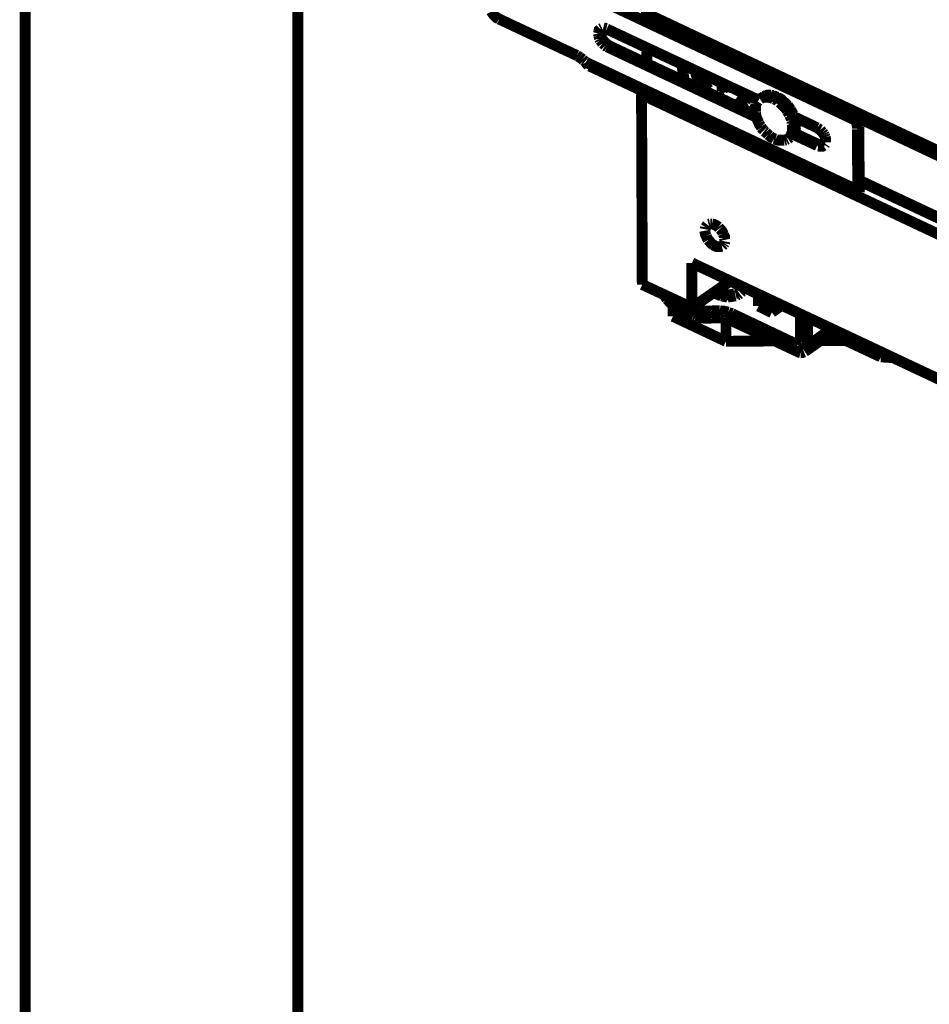
# Model space of a CAD drawing. Units: millimetres. Extents: x 0 to 432, y 0 to 280.
# Drawn here: x 0 to 42, y 94 to 140 of the extents above; entities that cross this region are included whole.
import ezdxf

# ---------------------------------------------------------------- set-up
doc = ezdxf.new("R2010")
doc.units = ezdxf.units.MM
doc.layers.add('P', color=7, linetype='Continuous')

msp = doc.modelspace()

# ---------------------------------------------------------------- linework, layer by layer
at = {"layer": 'P'}
for points, const_width in [([(0, 0), (0, 279.4)], 0.508), ([(12.7, 12.7), (12.7, 266.7)], 0.508), ([(26.106, 141.34), (38.717, 135.414)], 0.508), ([(22.084, 140.141), (22.031, 140.176), (21.96, 140.212), (21.89, 140.282), (21.819, 140.353), (21.766, 140.423), (21.731, 140.494)], 0.508), ([(22.084, 140.141), (25.7, 138.448)], 0.508), ([(109.097, 102.658), (28.716, 140.511)], 0.508), ([(26.723, 139.541), (26.741, 139.629), (26.793, 139.682)], 0.508), ([(26.811, 139.682), (26.882, 139.718)], 0.508), ([(26.935, 139.735), (27.005, 139.718)], 0.508), ([(27.005, 139.718), (27.076, 139.7)], 0.508), ([(27.093, 139.682), (34.167, 136.366)], 0.508), ([(26.705, 139.471), (26.723, 139.541)], 0.508), ([(26.723, 139.383), (26.705, 139.471)], 0.508), ([(26.741, 139.312), (26.723, 139.383)], 0.508), ([(26.758, 139.224), (26.741, 139.312)], 0.508), ([(26.793, 139.153), (26.758, 139.224)], 0.508), ([(26.899, 139.577), (26.917, 139.665)], 0.254), ([(26.917, 139.488), (26.899, 139.577)], 0.254), ([(26.935, 139.418), (26.917, 139.488)], 0.254), ([(26.97, 139.347), (26.935, 139.418)], 0.254), ([(27.005, 139.277), (26.97, 139.347)], 0.254), ([(26.846, 139.083), (26.793, 139.153)], 0.508), ([(26.899, 139.012), (26.846, 139.083)], 0.508), ([(27.023, 138.906), (26.97, 138.959), (26.899, 139.012)], 0.508), ([(27.111, 138.853), (27.023, 138.906)], 0.508), ([(27.305, 138.994), (27.111, 138.853)], 0.508), ([(34.061, 135.573), (27.111, 138.853)], 0.508), ([(27.04, 139.206), (27.005, 139.277)], 0.254), ([(27.093, 139.153), (27.04, 139.206)], 0.254), ([(27.164, 139.083), (27.093, 139.153)], 0.254), ([(27.217, 139.047), (27.164, 139.083)], 0.254), ([(27.305, 138.994), (27.217, 139.047)], 0.254), ([(34.025, 135.819), (27.305, 138.994)], 0.254), ([(28.963, 138.218), (28.963, 138.818)], 0.508), ([(25.7, 138.448), (25.753, 138.412)], 0.508), ([(25.753, 138.412), (25.841, 138.359)], 0.508), ([(25.841, 138.359), (25.894, 138.324), (25.964, 138.271)], 0.508), ([(25.964, 138.271), (26.017, 138.218)], 0.508), ([(26.017, 138.218), (26.088, 138.165)], 0.508), ([(26.123, 138.13), (38.717, 132.203)], 0.508), ([(26.123, 138.13), (26.158, 138.077), (26.194, 138.024), (26.247, 137.971)], 0.508), ([(38.753, 132.08), (26.3, 137.954)], 0.508), ([(30.621, 138.024), (30.621, 137.954)], 0.508), ([(30.621, 137.954), (30.621, 137.866), (30.639, 137.76), (30.639, 137.672), (30.656, 137.583)], 0.508), ([(30.656, 137.583), (30.674, 137.478), (30.692, 137.389)], 0.508), ([(31.203, 137.76), (31.238, 137.654), (31.256, 137.566), (31.291, 137.478)], 0.508), ([(31.291, 137.478), (31.327, 137.372)], 0.508), ([(31.327, 137.372), (31.362, 137.266)], 0.508), ([(31.574, 137.583), (31.591, 137.478)], 0.508), ([(31.591, 137.583), (31.591, 137.478), (31.609, 137.407), (31.627, 137.336), (31.644, 137.248), (31.679, 137.178)], 0.508), ([(31.591, 137.478), (31.591, 137.407), (31.609, 137.336)], 0.508), ([(31.362, 137.266), (31.415, 137.16), (31.45, 137.054)], 0.508), ([(31.609, 137.336), (31.644, 137.248)], 0.508), ([(31.644, 137.248), (31.662, 137.195)], 0.508), ([(31.662, 137.195), (31.679, 137.107)], 0.508), ([(31.679, 137.178), (31.697, 137.107)], 0.508), ([(31.679, 137.107), (31.715, 137.037)], 0.508), ([(31.697, 137.107), (31.732, 137.037), (31.768, 136.948)], 0.508), ([(31.715, 137.037), (31.768, 136.948), (31.803, 136.878)], 0.508), ([(31.768, 136.948), (31.821, 136.878)], 0.508), ([(32.138, 137.319), (32.456, 137.16)], 0.508), ([(32.456, 137.16), (32.473, 136.807)], 0.508), ([(32.473, 136.807), (32.597, 137.054)], 0.508), ([(32.597, 136.737), (32.597, 137.089)], 0.508), ([(32.597, 137.089), (32.932, 136.931)], 0.508), ([(28.716, 136.631), (28.875, 136.737)], 0.508), ([(28.751, 127.776), (28.716, 136.631)], 0.508), ([(109.114, 98.778), (28.716, 136.631)], 0.508), ([(32.597, 136.737), (32.473, 136.807)], 0.508), ([(33.285, 136.172), (33.355, 136.225), (33.408, 136.296), (33.443, 136.366), (33.496, 136.437), (33.514, 136.543)], 0.508), ([(33.302, 136.26), (33.355, 136.331), (33.39, 136.384), (33.426, 136.472)], 0.508), ([(33.426, 136.472), (33.443, 136.56)], 0.508), ([(33.443, 136.56), (33.461, 136.648)], 0.508), ([(33.514, 136.543), (33.532, 136.613)], 0.508), ([(33.549, 136.349), (33.62, 136.419), (33.673, 136.472), (33.708, 136.525)], 0.508), ([(33.69, 136.507), (33.637, 136.454), (33.584, 136.384)], 0.508), ([(33.726, 136.578), (33.69, 136.507)], 0.508), ([(34.343, 136.49), (34.237, 136.419)], 0.508), ([(34.237, 136.419), (34.308, 136.472)], 0.508), ([(34.308, 136.472), (34.378, 136.49)], 0.508), ([(34.413, 136.543), (34.343, 136.49)], 0.508), ([(34.378, 136.507), (34.431, 136.543)], 0.508), ([(34.378, 136.49), (34.449, 136.507), (34.519, 136.507), (34.608, 136.507)], 0.508), ([(34.502, 136.578), (34.413, 136.543)], 0.508), ([(34.431, 136.543), (34.502, 136.56), (34.572, 136.578)], 0.508), ([(34.749, 136.596), (34.66, 136.596), (34.572, 136.596), (34.502, 136.578)], 0.508), ([(34.572, 136.578), (34.643, 136.578)], 0.508), ([(34.608, 136.507), (34.678, 136.49), (34.766, 136.472)], 0.508), ([(34.643, 136.578), (34.731, 136.578)], 0.508), ([(34.731, 136.578), (34.819, 136.56), (34.907, 136.525), (34.996, 136.49)], 0.508), ([(34.854, 136.578), (34.749, 136.596)], 0.508), ([(34.766, 136.472), (34.854, 136.437)], 0.508), ([(34.943, 136.543), (34.854, 136.578)], 0.508), ([(35.031, 136.507), (34.943, 136.543)], 0.508), ([(34.996, 136.49), (35.084, 136.454), (35.172, 136.402)], 0.508), ([(35.137, 136.454), (35.066, 136.49)], 0.508), ([(35.295, 136.331), (35.225, 136.402), (35.137, 136.454)], 0.508), ([(33.232, 136.208), (33.302, 136.26)], 0.508), ([(33.549, 136.349), (33.285, 136.172)], 0.508), ([(34.025, 135.908), (34.025, 135.996), (34.025, 136.084), (34.043, 136.155)], 0.508), ([(34.043, 136.155), (34.078, 136.243), (34.131, 136.313)], 0.508), ([(34.978, 136.384), (34.89, 136.419)], 0.508), ([(35.031, 136.349), (34.978, 136.384)], 0.508), ([(35.084, 136.296), (35.031, 136.349)], 0.508), ([(35.207, 136.208), (35.154, 136.26)], 0.508), ([(35.172, 136.402), (35.243, 136.331)], 0.508), ([(35.278, 136.137), (35.207, 136.208)], 0.508), ([(35.243, 136.331), (35.313, 136.278), (35.384, 136.208), (35.454, 136.137)], 0.508), ([(35.348, 136.066), (35.278, 136.137)], 0.508), ([(35.348, 136.296), (35.295, 136.331)], 0.508), ([(35.419, 136.225), (35.348, 136.296)], 0.508), ([(35.419, 135.996), (35.348, 136.066)], 0.508), ([(35.525, 136.119), (35.472, 136.172), (35.419, 136.225)], 0.508), ([(35.472, 135.925), (35.419, 135.996)], 0.508), ([(35.454, 136.137), (35.507, 136.066)], 0.508), ([(35.507, 136.066), (35.578, 135.996)], 0.508), ([(35.613, 135.996), (35.578, 136.049), (35.525, 136.119)], 0.508), ([(35.578, 135.996), (35.613, 135.925), (35.666, 135.855), (35.719, 135.749), (35.754, 135.678)], 0.508), ([(35.666, 135.925), (35.613, 135.996)], 0.508), ([(34.025, 135.837), (34.025, 135.908)], 0.508), ([(34.043, 135.678), (34.025, 135.767)], 0.508), ([(34.061, 135.608), (34.043, 135.678)], 0.508), ([(34.078, 135.537), (34.061, 135.608)], 0.508), ([(34.184, 135.308), (34.149, 135.378), (34.114, 135.449), (34.078, 135.537)], 0.508), ([(35.507, 135.855), (35.472, 135.925)], 0.508), ([(35.56, 135.767), (35.507, 135.855)], 0.508), ([(35.595, 135.696), (35.56, 135.767)], 0.508), ([(35.701, 135.449), (35.683, 135.52), (35.648, 135.59), (35.613, 135.661)], 0.508), ([(35.772, 135.714), (35.736, 135.784), (35.701, 135.855), (35.666, 135.925)], 0.508), ([(35.772, 135.608), (35.754, 135.678)], 0.508), ([(35.772, 135.608), (35.807, 135.537), (35.825, 135.467)], 0.508), ([(35.825, 135.59), (36.901, 135.079)], 0.508), ([(35.878, 135.396), (35.842, 135.484), (35.825, 135.555)], 0.508), ([(38.735, 135.608), (38.717, 135.52)], 0.508), ([(38.717, 135.414), (38.911, 135.537)], 0.508), ([(38.806, 135.749), (38.753, 135.678), (38.735, 135.608)], 0.508), ([(38.841, 135.731), (38.841, 135.625)], 0.508), ([(38.876, 135.714), (38.858, 135.643)], 0.254), ([(34.272, 135.149), (34.219, 135.22), (34.184, 135.308)], 0.508), ([(34.308, 135.079), (34.272, 135.149)], 0.508), ([(34.413, 134.955), (34.361, 135.008), (34.308, 135.079)], 0.508), ([(35.736, 135.343), (35.719, 135.414)], 0.508), ([(35.736, 135.273), (35.736, 135.343)], 0.508), ([(35.754, 135.096), (35.754, 135.202), (35.736, 135.273)], 0.508), ([(35.754, 135.008), (35.754, 135.096)], 0.508), ([(35.825, 135.431), (35.842, 135.343), (35.86, 135.255)], 0.508), ([(35.86, 135.167), (35.86, 135.079), (35.842, 134.99)], 0.508), ([(35.86, 135.255), (35.86, 135.167)], 0.508), ([(35.86, 134.955), (35.878, 135.043), (35.895, 135.132)], 0.508), ([(35.895, 135.132), (35.895, 135.22), (35.878, 135.29), (35.878, 135.396)], 0.508), ([(36.901, 135.079), (36.971, 135.026), (37.042, 134.99)], 0.508), ([(38.717, 135.52), (38.7, 135.431)], 0.508), ([(38.717, 135.414), (38.735, 135.308), (38.753, 135.22), (38.77, 135.149), (38.77, 135.043)], 0.508), ([(38.964, 135.132), (38.77, 135.008)], 0.508), ([(99.219, 107.103), (38.929, 135.484)], 0.508), ([(38.911, 135.537), (38.929, 135.449)], 0.254), ([(38.929, 135.449), (38.947, 135.343), (38.964, 135.273)], 0.254), ([(38.964, 135.273), (38.964, 135.167)], 0.254), ([(34.502, 134.867), (34.431, 134.92)], 0.508), ([(34.555, 134.814), (34.502, 134.867)], 0.508), ([(34.608, 134.761), (34.555, 134.814)], 0.508), ([(34.678, 134.708), (34.608, 134.761)], 0.508), ([(34.89, 134.567), (34.802, 134.62), (34.731, 134.655), (34.678, 134.708)], 0.508), ([(35.648, 134.638), (35.542, 134.567)], 0.508), ([(35.542, 134.567), (35.595, 134.62)], 0.508), ([(35.631, 134.655), (35.683, 134.726)], 0.508), ([(35.648, 134.638), (35.719, 134.708), (35.754, 134.761)], 0.508), ([(35.754, 134.761), (35.701, 134.708), (35.648, 134.638)], 0.508), ([(35.683, 134.726), (35.701, 134.796), (35.736, 134.867), (35.754, 134.938), (35.754, 135.008)], 0.508), ([(35.754, 134.761), (35.807, 134.814), (35.825, 134.885), (35.86, 134.955)], 0.508), ([(35.789, 134.832), (35.754, 134.761)], 0.508), ([(36.901, 134.25), (35.772, 134.779)], 0.508), ([(35.842, 134.973), (35.825, 134.885), (35.789, 134.832)], 0.508), ([(37.095, 134.373), (35.86, 134.955)], 0.254), ([(37.042, 134.99), (37.095, 134.92), (37.148, 134.867)], 0.508), ([(37.148, 134.867), (37.2, 134.796)], 0.508), ([(37.2, 134.796), (37.236, 134.726)], 0.508), ([(37.236, 134.726), (37.271, 134.638)], 0.508), ([(37.271, 134.638), (37.289, 134.567), (37.289, 134.479), (37.289, 134.408)], 0.508), ([(38.788, 132.556), (38.77, 135.008)], 0.508), ([(38.982, 132.68), (38.964, 135.132)], 0.254), ([(34.89, 134.567), (34.96, 134.549)], 0.508), ([(34.96, 134.549), (35.031, 134.514), (35.119, 134.497), (35.207, 134.497), (35.295, 134.497)], 0.508), ([(35.295, 134.497), (35.366, 134.497)], 0.508), ([(35.366, 134.497), (35.437, 134.514)], 0.508), ([(35.437, 134.514), (35.507, 134.549)], 0.508), ([(37.095, 134.373), (36.901, 134.25)], 0.508), ([(37.183, 134.25), (37.13, 134.214), (37.042, 134.214), (36.953, 134.232)], 0.508), ([(37.271, 134.338), (37.236, 134.285)], 0.508), ([(37.271, 134.338), (37.2, 134.355), (37.13, 134.373)], 0.254), ([(38.717, 132.203), (38.911, 132.345)], 0.508), ([(38.77, 132.362), (38.753, 132.274)], 0.508), ([(38.788, 132.45), (38.77, 132.362)], 0.508), ([(38.982, 132.68), (38.788, 132.556)], 0.508), ([(38.788, 132.556), (38.788, 132.45)], 0.508), ([(99.113, 104.246), (38.964, 132.556)], 0.508), ([(99.113, 104.281), (38.982, 132.574)], 0.508), ([(38.964, 132.503), (38.947, 132.433)], 0.254), ([(38.982, 132.574), (38.964, 132.503)], 0.254), ([(38.982, 132.68), (38.982, 132.574)], 0.254), ([(38.753, 132.274), (38.717, 132.203)], 0.508), ([(38.717, 132.203), (38.717, 132.133)], 0.508), ([(38.753, 132.08), (38.841, 132.098)], 0.508), ([(38.858, 132.115), (38.858, 132.292)], 0.508), ([(38.858, 132.115), (38.876, 132.203)], 0.508), ([(38.947, 132.433), (38.929, 132.362)], 0.254), ([(31.785, 130.563), (31.732, 130.493), (31.697, 130.44)], 0.508), ([(31.909, 130.598), (31.838, 130.581)], 0.508), ([(31.997, 130.598), (31.926, 130.598)], 0.508), ([(32.297, 130.457), (32.226, 130.51), (32.156, 130.545), (32.085, 130.581), (31.997, 130.598)], 0.508), ([(31.662, 130.281), (31.679, 130.193), (31.697, 130.104), (31.732, 130.034)], 0.508), ([(31.697, 130.44), (31.679, 130.351)], 0.508), ([(31.732, 130.034), (31.768, 129.946), (31.821, 129.858)], 0.508), ([(32.35, 130.387), (32.297, 130.457)], 0.508), ([(32.508, 130.157), (32.473, 130.246), (32.42, 130.316), (32.367, 130.369)], 0.508), ([(32.544, 130.087), (32.508, 130.157)], 0.508), ([(32.579, 129.946), (32.579, 130.016), (32.544, 130.087)], 0.508), ([(31.821, 129.858), (31.873, 129.805), (31.926, 129.734), (31.997, 129.663), (32.05, 129.628)], 0.508), ([(32.05, 129.628), (32.138, 129.575), (32.226, 129.54), (32.297, 129.54), (32.385, 129.54), (32.456, 129.558)], 0.508), ([(32.473, 129.575), (32.544, 129.646)], 0.508), ([(32.544, 129.646), (32.579, 129.699)], 0.508), ([(32.597, 129.858), (32.579, 129.946)], 0.508), ([(32.579, 129.699), (32.597, 129.787)], 0.508), ([(31.062, 126.7), (31.062, 128.782)], 0.508), ([(106.821, 93.116), (31.062, 128.782)], 0.508), ([(31.062, 126.7), (28.751, 127.776)], 0.508), ([(32.844, 127.935), (31.062, 126.7)], 0.508), ([(32.209, 127.441), (32.262, 127.406)], 0.508), ([(32.438, 127.247), (32.35, 127.282), (32.262, 127.318), (32.209, 127.353)], 0.508), ([(32.262, 127.406), (32.332, 127.37), (32.42, 127.353), (32.508, 127.318), (32.597, 127.3), (32.685, 127.3)], 0.508), ([(32.685, 127.3), (32.791, 127.3)], 0.508), ([(32.791, 127.3), (32.861, 127.3)], 0.508), ([(32.861, 127.3), (32.932, 127.318), (33.038, 127.335)], 0.508), ([(33.091, 127.353), (33.161, 127.37)], 0.508), ([(33.214, 127.3), (33.143, 127.265)], 0.508), ([(33.161, 127.37), (33.214, 127.406)], 0.508), ([(33.285, 127.353), (33.214, 127.3)], 0.508), ([(33.32, 127.459), (33.373, 127.512), (33.408, 127.564)], 0.508), ([(33.39, 127.441), (33.338, 127.388)], 0.508), ([(33.408, 127.564), (33.443, 127.653)], 0.508), ([(33.443, 127.529), (33.408, 127.459)], 0.508), ([(33.443, 127.6), (33.443, 127.529)], 0.508), ([(34.167, 127.318), (34.167, 126.771)], 0.508), ([(29.898, 127.106), (29.845, 127.176), (29.81, 127.247)], 0.508), ([(29.951, 127.053), (29.898, 127.106)], 0.508), ([(30.163, 126.841), (30.11, 126.877), (30.057, 126.929), (30.004, 126.982), (29.951, 127.053)], 0.508), ([(30.215, 126.788), (30.163, 126.841)], 0.508), ([(30.18, 126.294), (30.18, 126.824)], 0.508), ([(32.526, 127.229), (32.438, 127.247)], 0.508), ([(32.72, 127.194), (32.614, 127.212), (32.526, 127.229)], 0.508), ([(33.002, 127.229), (32.897, 127.212), (32.826, 127.212), (32.72, 127.194)], 0.508), ([(33.091, 127.247), (33.002, 127.229)], 0.508), ([(34.784, 126.471), (34.784, 127.018)], 0.508), ([(34.784, 126.488), (35.243, 126.806)], 0.508), ([(30.392, 126.683), (30.304, 126.735), (30.215, 126.788)], 0.508), ([(31.133, 126.33), (30.392, 126.683)], 0.508), ([(31.062, 126.7), (31.133, 126.665)], 0.508), ([(31.133, 126.33), (31.133, 126.665)], 0.508), ([(31.415, 126.577), (31.344, 126.594), (31.274, 126.612), (31.168, 126.647)], 0.508), ([(31.485, 126.559), (31.415, 126.577)], 0.508), ([(31.732, 126.541), (31.644, 126.541), (31.556, 126.541), (31.485, 126.559)], 0.508), ([(31.909, 126.541), (31.821, 126.541), (31.732, 126.541)], 0.508), ([(31.979, 126.541), (31.909, 126.541)], 0.508), ([(31.979, 126.541), (31.979, 126.224)], 0.508), ([(32.35, 126.559), (32.262, 126.559), (32.173, 126.559), (32.085, 126.559), (31.997, 126.541)], 0.508), ([(32.597, 126.524), (32.526, 126.541), (32.438, 126.541), (32.35, 126.559)], 0.508), ([(32.755, 126.488), (32.685, 126.506), (32.597, 126.524)], 0.508), ([(32.932, 126.418), (32.826, 126.453), (32.755, 126.488)], 0.508), ([(32.932, 126.083), (32.932, 126.418)], 0.508), ([(35.983, 124.972), (32.932, 126.418)], 0.508), ([(34.167, 126.771), (34.784, 126.471)], 0.508), ([(36.124, 126.383), (36.124, 125.077)], 0.508), ([(32.65, 125.13), (30.18, 126.294)], 0.508), ([(31.133, 126.33), (31.238, 126.294)], 0.508), ([(31.238, 126.294), (31.309, 126.277), (31.397, 126.242), (31.485, 126.224), (31.556, 126.224)], 0.508), ([(31.556, 126.224), (31.644, 126.206), (31.715, 126.206), (31.803, 126.206)], 0.508), ([(31.803, 126.206), (31.891, 126.206), (31.962, 126.224)], 0.508), ([(31.979, 126.224), (32.068, 126.224)], 0.508), ([(32.068, 126.224), (32.156, 126.224), (32.244, 126.224), (32.314, 126.224), (32.403, 126.224)], 0.508), ([(32.403, 126.224), (32.491, 126.206), (32.561, 126.206)], 0.508), ([(32.561, 126.206), (32.65, 126.189)], 0.508), ([(32.65, 125.13), (32.65, 126.189)], 0.508), ([(32.65, 126.189), (32.72, 126.171)], 0.508), ([(32.72, 126.171), (32.791, 126.136)], 0.508), ([(32.791, 126.136), (32.861, 126.118), (32.932, 126.083)], 0.508), ([(32.932, 126.083), (35.983, 124.654)], 0.508), ([(36.442, 124.919), (36.442, 126.242)], 0.508), ([(36.318, 124.654), (37.73, 125.642)], 0.508), ([(36.442, 124.919), (37.571, 125.712)], 0.508), ([(34.943, 125.148), (32.65, 125.13)], 0.508), ([(36.124, 125.095), (35.983, 124.972)], 0.508), ([(36.089, 124.972), (36.019, 124.972)], 0.508), ([(36.124, 125.077), (36.107, 125.007)], 0.508), ([(38.241, 125.166), (37.042, 125.166)], 0.508), ([(38.241, 125.166), (38.223, 125.395)], 0.508), ([(39.864, 124.407), (38.241, 125.166)], 0.508), ([(35.983, 124.654), (36.054, 124.619), (36.124, 124.601)], 0.508), ([(36.124, 124.601), (36.195, 124.601), (36.283, 124.636)], 0.508), ([(36.318, 124.654), (36.389, 124.707), (36.424, 124.795), (36.442, 124.866)], 0.508), ([(39.864, 124.407), (39.864, 124.636)], 0.508), ([(40.428, 124.372), (39.864, 124.407)], 0.508)]:
    msp.add_lwpolyline(points, dxfattribs=dict(at, const_width=const_width))

doc.saveas('drawing.dxf')
